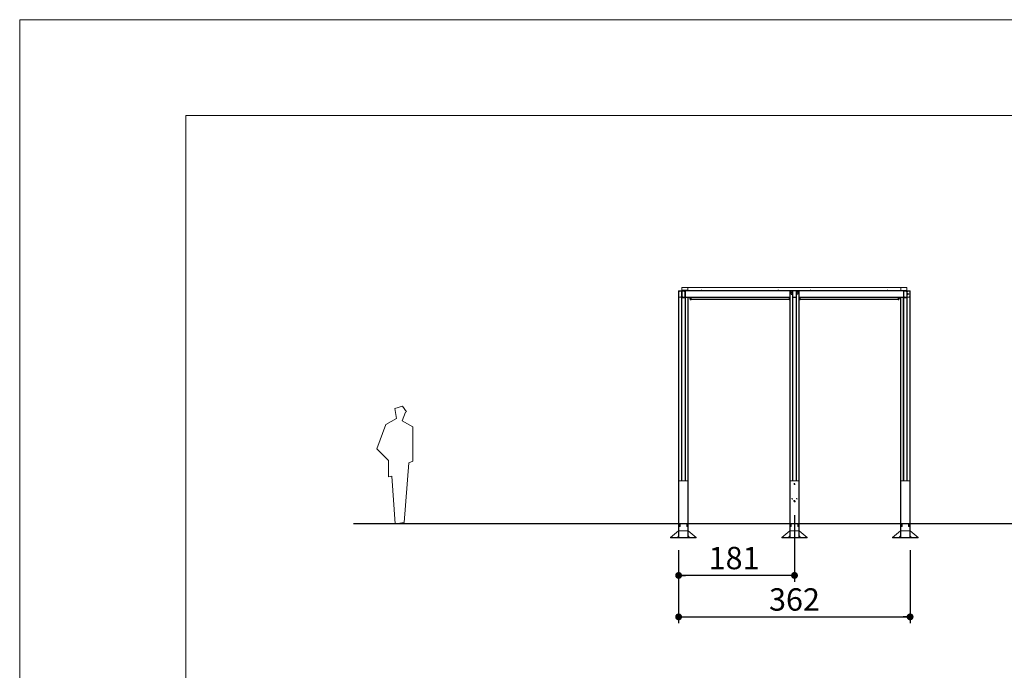
# Paper-space layout 'Hoja1' of a CAD drawing. Units: millimetres. Extents: x 0 to 2970, y 0 to 2100.
# Drawn here: x 0 to 1540, y 1082 to 2100 of the extents above; entities that cross this region are included whole.
import ezdxf

# ---------------------------------------------------------------- set-up
doc = ezdxf.new("R2010")
doc.units = ezdxf.units.MM
doc.header["$LTSCALE"] = 100
doc.layers.add('BASIC', color=179, linetype='Continuous')
doc.styles.add('SLDTEXTSTYLE2', font='GOTHIC.TTF', dxfattribs={"width": 0.913})
doc.dimstyles.new('SLDDIMSTYLE0', dxfattribs={"dimtxt": 35, "dimasz": 10.769231, "dimexe": 0, "dimexo": 0.0625, "dimgap": 8.75, "dimtad": 1, "dimdec": 0, "dimrnd": 1e-09, "dimzin": 12, "dimdsep": 46, "dimtxsty": 'SLDTEXTSTYLE2', "dimblk1": 'DOT', "dimblk2": 'DOT', "dimsah": 1, "dimcen": 0.09, "dimadec": 0, "dimazin": 3, "dimtfac": 1, "dimtdec": 0, "dimtofl": 0, "dimtmove": 0, "dimatfit": 3, "dimldrblk": 'DOT', "dimfxl": 1, "dimfrac": 2, "dimtolj": 1, "dimtzin": 12, "dimarcsym": 0})
doc.dimstyles.new('SLDDIMSTYLE1', dxfattribs={"dimtxt": 35, "dimasz": 10.769231, "dimexe": 0, "dimexo": 0.0625, "dimgap": 8.75, "dimtad": 1, "dimrnd": 1e-09, "dimzin": 12, "dimdsep": 46, "dimtxsty": 'SLDTEXTSTYLE2', "dimblk1": 'DOT', "dimblk2": 'DOT', "dimsah": 1, "dimcen": 0.09, "dimadec": 0, "dimazin": 3, "dimtfac": 1, "dimtofl": 0, "dimtmove": 0, "dimatfit": 3, "dimldrblk": 'DOT', "dimfxl": 1, "dimfrac": 2, "dimtolj": 1, "dimtzin": 12, "dimarcsym": 0})

# ---------------------------------------------------------------- blocks, each defined once
blk = doc.blocks.new('HOMBRE')
at = {"color": 7, "linetype": 'Continuous', "lineweight": 0}
for p, q in [((4070, 17886), (2901, 17552)), ((4655, 17052), (4070, 17886)), ((2901, 17552), (3151, 16050)), ((3987, 15716), (4488, 16968)), ((1564, 15132), (227, 11542)), ((3151, 16050), (1564, 15132)), ((5574, 14798), (3987, 15716)), ((5574, 9706), (5574, 14798)), ((227, 11542), (1982, 9789)), ((1982, 9789), (1982, 7369)), ((4321, 524), (4990, 9455)), ((4990, 9455), (5574, 9706)), ((1982, 7369), (2483, 7452)), ((2483, 7452), (2984, 357)), ((2984, 357), (4321, 524))]:
    blk.add_line(p, q, dxfattribs=at)
blk = doc.blocks.new('_DOT')
at = {"color": 0, "linetype": 'ByBlock', "lineweight": -2}
blk.add_line((-0.5, 0), (-1, 0), dxfattribs=at)
at = {"color": 0, "linetype": 'ByBlock', "const_width": 0.5}
blk.add_lwpolyline([(-0.25, 0, 1), (0.25, 0, 1)], format="xyb", close=True, dxfattribs=at)
blk = doc.blocks.new('_D_3')
at = {"layer": 'BASIC'}
for p, q in [((1030.4, 1270.4), (1030.4, 1156)), ((1392.4, 1270.4), (1392.4, 1156)), ((1030.4, 1166), (1392.4, 1166))]:
    blk.add_line(p, q, dxfattribs=at)
at = {"layer": 'BASIC', "xscale": 10.7692307692, "yscale": 10.7692307692}
for p, rotation in [((1030.4, 1166, 323.7), 180.0000000001), ((1392.4, 1166, 323.7), 1e-10)]:
    blk.add_blockref('_DOT', p, dxfattribs=dict(at, rotation=rotation))
at = {"layer": 'BASIC', "insert": (1171.8, 1210.7, 323.7), "char_height": 35, "attachment_point": 1, "style": 'SLDTEXTSTYLE2'}
blk.add_mtext('362', dxfattribs=at)
blk = doc.blocks.new('_D_4')
at = {"layer": 'BASIC'}
for p, q in [((1211.6, 1325.2), (1211.6, 1220.8)), ((1030.4, 1270.4), (1030.4, 1220.8)), ((1211.6, 1230.8), (1030.4, 1230.8))]:
    blk.add_line(p, q, dxfattribs=at)
at = {"layer": 'BASIC', "xscale": 10.7692307692, "yscale": 10.7692307692}
for p, rotation in [((1030.4, 1230.8, 323.7), 180.0000000001), ((1211.6, 1230.8, 323.7), 1e-10)]:
    blk.add_blockref('_DOT', p, dxfattribs=dict(at, rotation=rotation))
at = {"layer": 'BASIC', "insert": (1077.4, 1275.5, 323.7), "char_height": 35, "attachment_point": 1, "style": 'SLDTEXTSTYLE2'}
blk.add_mtext('181', dxfattribs=at)
blk = doc.blocks.new('SW_CENTERMARKSYMBOL_5')
at = {"layer": 'BASIC', "color": 0}
for p, q in [((-0.5, 0), (-1.75, 0)), ((0, 0), (-0.25, 0)), ((0, 0.5), (0, 1.75)), ((0, 0), (0, 0.25)), ((0, 0), (0, -0.25)), ((0, 0), (0.25, 0)), ((0.5, 0), (1.75, 0)), ((0, -0.5), (0, -1.75))]:
    blk.add_line(p, q, dxfattribs=at)
blk = doc.blocks.new('SW_CENTERMARKSYMBOL_6')
at = {"layer": 'BASIC', "color": 0}
for p, q in [((-0.25, 0), (-0.425, 0)), ((0, 0), (-0.25, 0)), ((0, 0.25), (0, 0.425)), ((0, 0), (0, 0.25)), ((0, 0), (0, -0.25)), ((0, 0), (0.25, 0)), ((0.25, 0), (0.425, 0)), ((0, -0.25), (0, -0.425))]:
    blk.add_line(p, q, dxfattribs=at)
blk = doc.blocks.new('SW_CENTERMARKSYMBOL_7')
at = {"layer": 'BASIC', "color": 0}
for p, q in [((-0.25, 0), (-0.425, 0)), ((0, 0), (-0.25, 0)), ((0, 0.25), (0, 0.425)), ((0, 0), (0, 0.25)), ((0, 0), (0, -0.25)), ((0, 0), (0.25, 0)), ((0.25, 0), (0.425, 0)), ((0, -0.25), (0, -0.425))]:
    blk.add_line(p, q, dxfattribs=at)
blk = doc.blocks.new('SW_CENTERMARKSYMBOL_8')
at = {"layer": 'BASIC', "color": 0}
for p, q in [((-0.5, 0), (-1.25, 0)), ((0, 0), (-0.25, 0)), ((0, 0.5), (0, 1.25)), ((0, 0), (0, 0.25)), ((0, 0), (0, -0.25)), ((0, 0), (0.25, 0)), ((0.5, 0), (1.25, 0)), ((0, -0.5), (0, -1.25))]:
    blk.add_line(p, q, dxfattribs=at)
blk = doc.blocks.new('SW_CENTERMARKSYMBOL_9')
at = {"layer": 'BASIC', "color": 0}
for p, q in [((-0.5, 0), (-0.85, 0)), ((0, 0), (-0.25, 0)), ((0, 0.5), (0, 0.85)), ((0, 0), (0, 0.25)), ((0, 0), (0, -0.25)), ((0, 0), (0.25, 0)), ((0.5, 0), (0.85, 0)), ((0, -0.5), (0, -0.85))]:
    blk.add_line(p, q, dxfattribs=at)
blk = doc.blocks.new('SW_CENTERMARKSYMBOL_10')
at = {"layer": 'BASIC', "color": 0}
for p, q in [((-0.5, 0), (-1.5, 0)), ((0, 0), (-0.25, 0)), ((0, 0.5), (0, 1.5)), ((0, 0), (0, 0.25)), ((0, 0), (0, -0.25)), ((0, 0), (0.25, 0)), ((0.5, 0), (1.5, 0)), ((0, -0.5), (0, -1.5))]:
    blk.add_line(p, q, dxfattribs=at)
blk = doc.blocks.new('SW_CENTERMARKSYMBOL_11')
at = {"layer": 'BASIC', "color": 0}
for p, q in [((-0.5, 0), (-0.85, 0)), ((0, 0), (-0.25, 0)), ((0, 0.5), (0, 0.85)), ((0, 0), (0, 0.25)), ((0, 0), (0, -0.25)), ((0, 0), (0.25, 0)), ((0.5, 0), (0.85, 0)), ((0, -0.5), (0, -0.85))]:
    blk.add_line(p, q, dxfattribs=at)
blk = doc.blocks.new('SW_CENTERMARKSYMBOL_12')
at = {"layer": 'BASIC', "color": 0}
for p, q in [((-0.5, 0), (-1.5, 0)), ((0, 0), (-0.25, 0)), ((0, 0.5), (0, 1.5)), ((0, 0), (0, 0.25)), ((0, 0), (0, -0.25)), ((0, 0), (0.25, 0)), ((0.5, 0), (1.5, 0)), ((0, -0.5), (0, -1.5))]:
    blk.add_line(p, q, dxfattribs=at)

psp = doc.layouts.new('Hoja1')

# ---------------------------------------------------------------- linework, layer by layer
at = {"color": 7, "linetype": 'Continuous', "lineweight": 0}
for q in [(2970, 2100), (0, 0)]:
    psp.add_line((0, 2100), q, dxfattribs=at)
at = {"color": 7, "linetype": 'Continuous', "lineweight": 15}
for p, q in [((260, 220), (260, 1950)), ((260, 1950), (2820, 1950)), ((1044.794, 1680.895), (1035.394, 1680.895)), ((1035.394, 1680.895), (1035.394, 1677.195)), ((1044.794, 1680.895), (1044.794, 1676.295)), ((1044.894, 1680.895), (1044.794, 1680.895)), ((1044.894, 1680.895), (1044.894, 1676.295)), ((1377.894, 1680.895), (1044.894, 1680.895)), ((1047.004, 1681.032), (1047.004, 1680.895)), ((1047.004, 1681.032), (1047.544, 1681.032)), ((1047.501, 1681.205), (1047.499, 1681.221)), ((1047.544, 1681.032), (1048.084, 1681.032)), ((1047.589, 1681.221), (1047.587, 1681.205)), ((1048.084, 1680.895), (1048.084, 1681.032)), ((1059.354, 1681.032), (1059.354, 1680.895)), ((1059.354, 1681.032), (1059.894, 1681.032)), ((1059.851, 1681.205), (1059.849, 1681.221)), ((1059.894, 1681.032), (1060.434, 1681.032)), ((1059.939, 1681.221), (1059.937, 1681.205)), ((1060.434, 1680.895), (1060.434, 1681.032)), ((1135.104, 1681.032), (1135.104, 1680.895)), ((1135.104, 1681.032), (1135.644, 1681.032)), ((1135.601, 1681.205), (1135.599, 1681.221)), ((1135.644, 1681.032), (1136.184, 1681.032)), ((1135.689, 1681.221), (1135.687, 1681.205)), ((1136.184, 1680.895), (1136.184, 1681.032)), ((1210.854, 1681.032), (1210.854, 1680.895)), ((1210.854, 1681.032), (1211.394, 1681.032)), ((1211.351, 1681.205), (1211.349, 1681.221)), ((1211.394, 1681.032), (1211.934, 1681.032)), ((1211.439, 1681.221), (1211.437, 1681.205)), ((1211.934, 1680.895), (1211.934, 1681.032)), ((1286.604, 1681.032), (1286.604, 1680.895)), ((1286.604, 1681.032), (1287.144, 1681.032)), ((1287.101, 1681.205), (1287.099, 1681.221)), ((1287.144, 1681.032), (1287.684, 1681.032)), ((1287.189, 1681.221), (1287.187, 1681.205)), ((1287.684, 1680.895), (1287.684, 1681.032)), ((1362.354, 1681.032), (1362.354, 1680.895)), ((1362.354, 1681.032), (1362.894, 1681.032)), ((1362.851, 1681.205), (1362.849, 1681.221)), ((1362.894, 1681.032), (1363.434, 1681.032)), ((1362.939, 1681.221), (1362.937, 1681.205)), ((1363.434, 1680.895), (1363.434, 1681.032)), ((1374.704, 1681.032), (1374.704, 1680.895)), ((1374.704, 1681.032), (1375.244, 1681.032)), ((1375.201, 1681.205), (1375.199, 1681.221)), ((1375.244, 1681.032), (1375.784, 1681.032)), ((1375.289, 1681.221), (1375.287, 1681.205)), ((1375.784, 1680.895), (1375.784, 1681.032)), ((1377.994, 1680.895), (1377.894, 1680.895)), ((1377.894, 1680.895), (1377.894, 1676.295)), ((1387.394, 1680.895), (1377.994, 1680.895)), ((1377.994, 1680.895), (1377.994, 1676.495)), ((1387.394, 1680.895), (1387.394, 1676.495)), ((1030.394, 1675.295), (1030.394, 1666.495)), ((1030.394, 1378.895), (1030.394, 1666.495)), ((1030.694, 1675.295), (1030.694, 1666.495)), ((1030.744, 1674.545), (1031.744, 1675.545)), ((1030.744, 1666.495), (1030.744, 1674.545)), ((1034.794, 1675.895), (1030.994, 1675.895)), ((1034.794, 1675.595), (1030.994, 1675.595)), ((1034.044, 1666.245), (1030.994, 1666.245)), ((1030.994, 1666.195), (1034.794, 1666.195)), ((1030.994, 1665.895), (1034.794, 1665.895)), ((1030.994, 1378.895), (1030.994, 1665.895)), ((1031.744, 1675.545), (1034.794, 1675.545)), ((1035.044, 1667.245), (1034.044, 1666.245)), ((1034.71, 1671.527), (1034.674, 1671.465)), ((1034.674, 1671.465), (1034.674, 1671.438)), ((1034.674, 1671.355), (1034.674, 1671.438)), ((1034.674, 1671.355), (1034.674, 1671.017)), ((1034.674, 1670.834), (1034.674, 1671.017)), ((1034.674, 1670.834), (1034.674, 1670.474)), ((1034.674, 1670.373), (1034.674, 1670.474)), ((1034.674, 1670.373), (1034.674, 1670.324)), ((1034.674, 1670.324), (1034.71, 1670.263)), ((1034.712, 1670.264), (1034.72, 1670.246)), ((1035.194, 1671.544), (1034.72, 1671.544)), ((1035.194, 1671.25), (1034.72, 1671.25)), ((1035.194, 1670.601), (1034.72, 1670.601)), ((1035.194, 1670.246), (1034.72, 1670.246)), ((1034.794, 1378.895), (1034.794, 1665.895)), ((1035.044, 1675.295), (1035.044, 1671.544)), ((1035.094, 1672.095), (1035.044, 1672.095)), ((1035.044, 1670.246), (1035.044, 1667.245)), ((1035.044, 1669.695), (1035.094, 1669.695)), ((1035.094, 1671.544), (1035.094, 1675.295)), ((1035.094, 1666.495), (1035.094, 1670.246)), ((1035.394, 1672.095), (1035.194, 1672.095)), ((1035.194, 1672.095), (1035.194, 1669.695)), ((1035.194, 1669.695), (1035.394, 1669.695)), ((1035.394, 1677.195), (1044.794, 1677.195)), ((1035.394, 1677.195), (1035.394, 1676.595)), ((1035.394, 1676.595), (1044.794, 1676.595)), ((1035.394, 1675.395), (1035.394, 1666.395)), ((1035.394, 1378.895), (1035.394, 1666.395)), ((1035.894, 1665.895), (1035.394, 1665.895)), ((1035.394, 1664.895), (1040.394, 1664.895)), ((1035.694, 1675.395), (1035.694, 1666.395)), ((1035.744, 1671.295), (1035.694, 1671.295)), ((1035.694, 1670.495), (1035.744, 1670.495)), ((1035.744, 1675.295), (1035.744, 1667.245)), ((1035.744, 1667.245), (1036.744, 1666.245)), ((1039.894, 1675.895), (1035.894, 1675.895)), ((1039.894, 1675.595), (1035.894, 1675.595)), ((1035.894, 1666.195), (1039.894, 1666.195)), ((1035.894, 1665.895), (1039.894, 1665.895)), ((1039.044, 1675.545), (1035.994, 1675.545)), ((1036.694, 1676.495), (1036.694, 1676.295)), ((1039.094, 1676.495), (1036.694, 1676.495)), ((1039.094, 1676.295), (1036.694, 1676.295)), ((1036.694, 1675.595), (1036.694, 1675.545)), ((1036.744, 1666.245), (1039.794, 1666.245)), ((1037.244, 1676.595), (1037.244, 1676.495)), ((1037.494, 1676.295), (1037.494, 1675.895)), ((1037.494, 1675.595), (1037.494, 1675.545)), ((1037.894, 1676.595), (1037.894, 1676.495)), ((1038.294, 1675.895), (1038.294, 1676.295)), ((1038.294, 1675.545), (1038.294, 1675.595)), ((1038.544, 1676.595), (1038.544, 1676.495)), ((1040.044, 1674.545), (1039.044, 1675.545)), ((1039.094, 1676.295), (1039.094, 1676.495)), ((1039.094, 1675.495), (1039.094, 1675.595)), ((1040.394, 1665.895), (1039.894, 1665.895)), ((1040.044, 1666.495), (1040.044, 1674.545)), ((1040.094, 1671.295), (1040.044, 1671.295)), ((1040.044, 1670.495), (1040.094, 1670.495)), ((1040.094, 1666.395), (1040.094, 1675.395)), ((1040.394, 1666.395), (1040.394, 1675.395)), ((1040.794, 1671.295), (1040.394, 1671.295)), ((1040.394, 1670.495), (1040.794, 1670.495)), ((1040.394, 1378.895), (1040.394, 1666.395)), ((1040.694, 1675.295), (1040.694, 1671.295)), ((1040.694, 1670.495), (1040.694, 1666.495)), ((1040.744, 1674.545), (1040.794, 1674.595)), ((1040.744, 1671.295), (1040.744, 1674.545)), ((1040.744, 1666.495), (1040.744, 1670.495)), ((1040.794, 1676.295), (1041.094, 1676.295)), ((1040.794, 1675.895), (1040.794, 1676.295)), ((1041.094, 1675.895), (1040.794, 1675.895)), ((1040.794, 1665.795), (1040.794, 1675.895)), ((1041.094, 1665.795), (1040.794, 1665.795)), ((1041.094, 1676.295), (1041.094, 1675.895)), ((1382.094, 1676.295), (1041.094, 1676.295)), ((1041.094, 1675.895), (1041.094, 1665.795)), ((1041.094, 1675.895), (1041.094, 1665.895)), ((1041.094, 1665.795), (1041.094, 1665.495)), ((1204.094, 1665.495), (1041.094, 1665.495)), ((1045.394, 1378.895), (1045.394, 1665.495)), ((1047.764, 1664.52), (1048.72, 1661.895)), ((1047.811, 1665.193), (1048.72, 1662.843)), ((1048.72, 1662.843), (1048.72, 1665.495)), ((1049.82, 1662.843), (1049.82, 1665.495)), ((1065.444, 1676.455), (1065.444, 1676.295)), ((1065.444, 1676.455), (1067.244, 1676.455)), ((1065.794, 1677.165), (1065.794, 1676.615)), ((1065.794, 1676.615), (1066.894, 1676.615)), ((1065.844, 1677.215), (1066.844, 1677.215)), ((1066.044, 1676.565), (1066.044, 1676.455)), ((1066.644, 1676.455), (1066.644, 1676.565)), ((1066.894, 1676.615), (1066.894, 1677.165)), ((1067.244, 1676.295), (1067.244, 1676.455)), ((1185.444, 1676.455), (1185.444, 1676.295)), ((1185.444, 1676.455), (1187.244, 1676.455)), ((1185.794, 1677.165), (1185.794, 1676.615)), ((1185.794, 1676.615), (1186.894, 1676.615)), ((1185.844, 1677.215), (1186.844, 1677.215)), ((1186.044, 1676.565), (1186.044, 1676.455)), ((1186.644, 1676.455), (1186.644, 1676.565)), ((1186.894, 1676.615), (1186.894, 1677.165)), ((1187.244, 1676.295), (1187.244, 1676.455)), ((1203.02, 1665.495), (1203.02, 1663.031)), ((1203.02, 1665.495), (1203.02, 1662.843)), ((1203.02, 1663.031), (1203.02, 1662.095)), ((1204.094, 1378.895), (1204.094, 1675.295)), ((1204.694, 1378.895), (1204.694, 1675.895)), ((1208.494, 1675.895), (1204.694, 1675.895)), ((1208.494, 1378.895), (1208.494, 1675.895)), ((1209.094, 1378.895), (1209.094, 1675.295)), ((1214.094, 1665.495), (1209.094, 1665.495)), ((1214.094, 1378.895), (1214.094, 1675.295)), ((1214.694, 1378.895), (1214.694, 1675.895)), ((1218.494, 1675.895), (1214.694, 1675.895)), ((1218.494, 1378.895), (1218.494, 1675.895)), ((1219.094, 1378.895), (1219.094, 1675.295)), ((1382.094, 1665.495), (1219.094, 1665.495)), ((1219.22, 1662.843), (1219.22, 1665.495)), ((1220.32, 1662.843), (1220.32, 1665.495)), ((1235.944, 1676.455), (1235.944, 1676.295)), ((1235.944, 1676.455), (1237.744, 1676.455)), ((1236.294, 1677.165), (1236.294, 1676.615)), ((1236.294, 1676.615), (1237.394, 1676.615)), ((1236.344, 1677.215), (1237.344, 1677.215)), ((1236.544, 1676.565), (1236.544, 1676.455)), ((1237.144, 1676.455), (1237.144, 1676.565)), ((1237.394, 1676.615), (1237.394, 1677.165)), ((1237.744, 1676.295), (1237.744, 1676.455)), ((1355.944, 1676.455), (1355.944, 1676.295)), ((1355.944, 1676.455), (1357.744, 1676.455)), ((1356.294, 1677.165), (1356.294, 1676.615)), ((1356.294, 1676.615), (1357.394, 1676.615)), ((1356.344, 1677.215), (1357.344, 1677.215)), ((1356.544, 1676.565), (1356.544, 1676.455)), ((1357.144, 1676.455), (1357.144, 1676.565)), ((1357.394, 1676.615), (1357.394, 1677.165)), ((1357.744, 1676.295), (1357.744, 1676.455)), ((1373.52, 1665.495), (1373.52, 1663.031)), ((1373.52, 1665.495), (1373.52, 1662.843)), ((1373.52, 1663.031), (1373.52, 1662.095)), ((1374.62, 1665.495), (1374.62, 1662.843)), ((1375.528, 1665.193), (1374.62, 1662.843)), ((1374.62, 1661.895), (1375.575, 1664.52)), ((1377.394, 1378.895), (1377.394, 1665.495)), ((1377.994, 1676.495), (1377.994, 1676.295)), ((1377.994, 1676.495), (1387.394, 1676.495)), ((1382.094, 1675.895), (1382.094, 1676.295)), ((1382.094, 1676.295), (1382.394, 1676.295)), ((1382.394, 1675.895), (1382.094, 1675.895)), ((1382.094, 1675.895), (1382.094, 1665.795)), ((1382.094, 1675.895), (1382.094, 1665.895)), ((1382.094, 1665.795), (1382.394, 1665.795)), ((1382.094, 1665.795), (1382.094, 1665.495)), ((1382.394, 1676.295), (1382.394, 1675.895)), ((1382.394, 1675.895), (1382.894, 1675.895)), ((1382.394, 1675.395), (1382.394, 1675.895)), ((1382.394, 1675.395), (1382.394, 1666.395)), ((1382.394, 1665.795), (1382.394, 1666.395)), ((1382.894, 1665.895), (1382.394, 1665.895)), ((1382.394, 1378.895), (1382.394, 1665.795)), ((1382.394, 1664.895), (1387.394, 1664.895)), ((1382.694, 1675.395), (1382.694, 1666.395)), ((1382.744, 1671.295), (1382.694, 1671.295)), ((1382.694, 1670.495), (1382.744, 1670.495)), ((1382.744, 1675.295), (1382.744, 1667.245)), ((1382.744, 1667.245), (1383.744, 1666.245)), ((1386.894, 1675.895), (1382.894, 1675.895)), ((1386.894, 1675.595), (1382.894, 1675.595)), ((1382.894, 1666.195), (1386.894, 1666.195)), ((1382.894, 1665.895), (1386.894, 1665.895)), ((1386.044, 1675.545), (1382.994, 1675.545)), ((1383.694, 1675.595), (1383.694, 1675.545)), ((1383.744, 1666.245), (1386.794, 1666.245)), ((1387.044, 1674.545), (1386.044, 1675.545)), ((1386.094, 1675.495), (1386.094, 1675.595)), ((1386.894, 1675.895), (1387.394, 1675.895)), ((1387.394, 1665.895), (1386.894, 1665.895)), ((1387.044, 1666.495), (1387.044, 1674.545)), ((1387.094, 1671.295), (1387.044, 1671.295)), ((1387.044, 1670.495), (1387.094, 1670.495)), ((1387.094, 1666.395), (1387.094, 1675.395)), ((1387.394, 1675.895), (1387.394, 1676.495)), ((1387.394, 1666.395), (1387.394, 1675.395)), ((1387.988, 1671.295), (1387.394, 1671.295)), ((1387.394, 1670.495), (1387.988, 1670.495)), ((1387.394, 1378.895), (1387.394, 1666.395)), ((1387.694, 1675.295), (1387.694, 1671.295)), ((1387.694, 1670.495), (1387.694, 1666.495)), ((1387.744, 1672.095), (1387.698, 1672.095)), ((1387.698, 1672.095), (1387.698, 1671.295)), ((1387.698, 1670.495), (1387.698, 1669.695)), ((1387.698, 1669.695), (1387.744, 1669.695)), ((1387.744, 1674.545), (1388.744, 1675.545)), ((1387.744, 1671.295), (1387.744, 1674.545)), ((1387.744, 1666.495), (1387.744, 1670.495)), ((1388.188, 1672.095), (1387.988, 1672.095)), ((1387.988, 1672.095), (1387.988, 1669.695)), ((1387.988, 1669.695), (1388.188, 1669.695)), ((1391.794, 1675.895), (1387.994, 1675.895)), ((1391.794, 1675.595), (1387.994, 1675.595)), ((1391.044, 1666.245), (1387.994, 1666.245)), ((1387.994, 1666.195), (1391.794, 1666.195)), ((1387.994, 1378.895), (1387.994, 1665.895)), ((1387.994, 1665.895), (1391.794, 1665.895)), ((1388.188, 1672.095), (1388.188, 1669.695)), ((1388.384, 1671.295), (1388.188, 1671.295)), ((1388.188, 1670.495), (1388.384, 1670.495)), ((1388.459, 1671.637), (1388.384, 1671.528)), ((1388.422, 1671.598), (1388.384, 1671.549)), ((1388.384, 1671.528), (1388.384, 1671.549)), ((1388.384, 1671.528), (1388.384, 1671.472)), ((1388.384, 1671.068), (1388.384, 1671.472)), ((1388.384, 1671.068), (1388.384, 1670.915)), ((1388.384, 1670.435), (1388.384, 1670.915)), ((1388.459, 1670.621), (1388.384, 1670.435)), ((1388.384, 1670.435), (1388.384, 1670.338)), ((1388.384, 1670.24), (1388.384, 1670.338)), ((1388.384, 1670.24), (1388.422, 1670.191)), ((1388.459, 1670.152), (1388.429, 1670.196)), ((1388.459, 1671.637), (1388.959, 1671.637)), ((1388.459, 1671.363), (1388.959, 1671.363)), ((1388.459, 1670.621), (1388.959, 1670.621)), ((1388.459, 1670.152), (1388.959, 1670.152)), ((1388.744, 1675.545), (1391.794, 1675.545)), ((1388.959, 1671.363), (1389.034, 1671.472)), ((1388.959, 1670.152), (1389.034, 1670.338)), ((1389.034, 1671.549), (1389, 1671.593)), ((1389, 1670.196), (1389.034, 1670.24)), ((1389.034, 1671.528), (1389.034, 1671.549)), ((1389.034, 1671.528), (1389.034, 1671.472)), ((1389.034, 1671.068), (1389.034, 1671.472)), ((1390.154, 1671.295), (1389.034, 1671.295)), ((1389.034, 1671.068), (1389.034, 1670.915)), ((1389.034, 1670.435), (1389.034, 1670.915)), ((1389.034, 1670.495), (1390.154, 1670.495)), ((1389.034, 1670.435), (1389.034, 1670.338)), ((1389.034, 1670.24), (1389.034, 1670.338)), ((1390.204, 1671.245), (1390.154, 1671.295)), ((1390.154, 1670.56), (1390.154, 1671.295)), ((1390.154, 1670.495), (1390.154, 1670.56)), ((1390.154, 1670.495), (1390.204, 1670.545)), ((1390.204, 1671.245), (1390.204, 1670.602)), ((1390.204, 1670.602), (1390.204, 1670.545)), ((1392.044, 1667.245), (1391.044, 1666.245)), ((1391.794, 1378.895), (1391.794, 1665.895)), ((1392.044, 1675.295), (1392.044, 1667.245)), ((1392.094, 1666.495), (1392.094, 1675.295)), ((1392.394, 1666.495), (1392.394, 1675.295)), ((1392.394, 1378.895), (1392.394, 1666.495)), ((1049.82, 1662.843), (1048.72, 1662.843)), ((1048.72, 1661.895), (1048.72, 1662.843)), ((1048.72, 1661.895), (1049.82, 1661.895)), ((1049.82, 1661.895), (1049.82, 1662.843)), ((1049.82, 1662.195), (1203.02, 1662.195)), ((1203.02, 1662.843), (1203.02, 1661.895)), ((1203.02, 1661.895), (1204.094, 1661.895)), ((1219.094, 1662.24), (1219.22, 1661.895)), ((1220.32, 1662.843), (1219.22, 1662.843)), ((1219.22, 1661.895), (1219.22, 1662.843)), ((1219.22, 1661.895), (1220.32, 1661.895)), ((1220.32, 1661.895), (1220.32, 1662.843)), ((1220.32, 1662.195), (1373.52, 1662.195)), ((1373.52, 1662.843), (1373.52, 1661.895)), ((1373.52, 1662.843), (1374.62, 1662.843)), ((1373.52, 1661.895), (1374.62, 1661.895)), ((1374.62, 1662.843), (1374.62, 1661.895)), ((1030.994, 1378.895), (1030.394, 1378.895)), ((1030.394, 1378.895), (1030.394, 1312.195)), ((1034.794, 1378.895), (1030.994, 1378.895)), ((1030.994, 1378.895), (1044.794, 1378.895)), ((1044.794, 1378.895), (1040.994, 1378.895)), ((1045.394, 1378.895), (1044.794, 1378.895)), ((1045.394, 1378.895), (1045.394, 1312.195)), ((1204.094, 1378.895), (1204.094, 1311.995)), ((1204.094, 1378.895), (1204.694, 1378.895)), ((1204.694, 1378.895), (1218.494, 1378.895)), ((1208.494, 1378.895), (1204.694, 1378.895)), ((1218.494, 1378.895), (1214.694, 1378.895)), ((1218.494, 1378.895), (1219.094, 1378.895)), ((1219.094, 1378.895), (1219.094, 1311.995)), ((1377.994, 1378.895), (1377.394, 1378.895)), ((1377.394, 1378.895), (1377.394, 1312.195)), ((1381.794, 1378.895), (1377.994, 1378.895)), ((1377.994, 1378.895), (1391.794, 1378.895)), ((1391.794, 1378.895), (1387.994, 1378.895)), ((1392.394, 1378.895), (1391.794, 1378.895)), ((1392.394, 1378.895), (1392.394, 1312.195)), ((1028.194, 1311.795), (1028.194, 1312.195)), ((1028.194, 1312.195), (1028.794, 1312.195)), ((1028.794, 1311.795), (1028.194, 1311.795)), ((1028.794, 1312.195), (1028.794, 1311.795)), ((1028.794, 1312.195), (1046.994, 1312.195)), ((1028.794, 1311.795), (1046.994, 1311.795)), ((1030.394, 1311.795), (1030.394, 1300.395)), ((1031.994, 1311.795), (1031.994, 1307.295)), ((1032.794, 1307.295), (1032.794, 1311.795)), ((1042.994, 1311.795), (1042.994, 1307.295)), ((1043.794, 1307.295), (1043.794, 1311.795)), ((1045.394, 1311.795), (1045.394, 1300.395)), ((1046.994, 1311.795), (1046.994, 1312.195)), ((1046.994, 1312.195), (1047.594, 1312.195)), ((1047.594, 1311.795), (1046.994, 1311.795)), ((1047.594, 1312.195), (1047.594, 1311.795)), ((1201.894, 1311.595), (1201.894, 1311.995)), ((1201.894, 1311.995), (1202.494, 1311.995)), ((1202.494, 1311.595), (1201.894, 1311.595)), ((1202.494, 1311.995), (1202.494, 1311.595)), ((1202.494, 1311.995), (1220.694, 1311.995)), ((1202.494, 1311.595), (1220.694, 1311.595)), ((1204.094, 1311.595), (1204.094, 1300.395)), ((1205.694, 1311.595), (1205.694, 1307.095)), ((1206.494, 1307.095), (1206.494, 1311.595)), ((1216.694, 1311.595), (1216.694, 1307.095)), ((1217.494, 1307.095), (1217.494, 1311.595)), ((1219.094, 1311.595), (1219.094, 1300.395)), ((1220.694, 1311.595), (1220.694, 1311.995)), ((1220.694, 1311.995), (1221.294, 1311.995)), ((1221.294, 1311.595), (1220.694, 1311.595)), ((1221.294, 1311.995), (1221.294, 1311.595)), ((1375.194, 1311.795), (1375.194, 1312.195)), ((1375.194, 1312.195), (1375.794, 1312.195)), ((1375.794, 1311.795), (1375.194, 1311.795)), ((1375.794, 1312.195), (1375.794, 1311.795)), ((1375.794, 1312.195), (1393.994, 1312.195)), ((1375.794, 1311.795), (1393.994, 1311.795)), ((1377.394, 1311.795), (1377.394, 1300.395)), ((1378.994, 1311.795), (1378.994, 1307.295)), ((1379.794, 1307.295), (1379.794, 1311.795)), ((1389.994, 1311.795), (1389.994, 1307.295)), ((1390.794, 1307.295), (1390.794, 1311.795)), ((1392.394, 1311.795), (1392.394, 1300.395)), ((1393.994, 1311.795), (1393.994, 1312.195)), ((1393.994, 1312.195), (1394.594, 1312.195)), ((1394.594, 1311.795), (1393.994, 1311.795)), ((1394.594, 1312.195), (1394.594, 1311.795)), ((1030.394, 1300.395), (1017.894, 1290.395)), ((1045.394, 1300.395), (1030.394, 1300.395)), ((1030.994, 1300.395), (1030.394, 1300.395)), ((1030.394, 1300.395), (1030.394, 1290.395)), ((1030.994, 1300.395), (1030.994, 1290.395)), ((1032.794, 1307.295), (1031.994, 1307.295)), ((1043.794, 1307.295), (1042.994, 1307.295)), ((1045.394, 1300.395), (1044.794, 1300.395)), ((1044.794, 1300.395), (1044.794, 1290.395)), ((1057.894, 1290.395), (1045.394, 1300.395)), ((1045.394, 1300.395), (1045.394, 1290.395)), ((1204.094, 1300.395), (1191.594, 1290.395)), ((1204.694, 1300.395), (1204.094, 1300.395)), ((1204.094, 1300.395), (1204.094, 1290.395)), ((1219.094, 1300.395), (1204.094, 1300.395)), ((1204.694, 1300.395), (1204.694, 1290.395)), ((1206.494, 1307.095), (1205.694, 1307.095)), ((1217.494, 1307.095), (1216.694, 1307.095)), ((1219.094, 1300.395), (1218.494, 1300.395)), ((1218.494, 1300.395), (1218.494, 1290.395)), ((1219.094, 1300.395), (1219.094, 1290.395)), ((1231.594, 1290.395), (1219.094, 1300.395)), ((1377.394, 1300.395), (1364.894, 1290.395)), ((1392.394, 1300.395), (1377.394, 1300.395)), ((1377.994, 1300.395), (1377.394, 1300.395)), ((1377.394, 1300.395), (1377.394, 1290.395)), ((1377.994, 1300.395), (1377.994, 1290.395)), ((1379.794, 1307.295), (1378.994, 1307.295)), ((1390.794, 1307.295), (1389.994, 1307.295)), ((1392.394, 1300.395), (1391.794, 1300.395)), ((1391.794, 1300.395), (1391.794, 1290.395)), ((1404.894, 1290.395), (1392.394, 1300.395)), ((1392.394, 1300.395), (1392.394, 1290.395)), ((1017.894, 1290.395), (1017.894, 1289.595)), ((1017.894, 1290.395), (1057.894, 1290.395)), ((1017.894, 1289.595), (1057.894, 1289.595)), ((1028.394, 1290.395), (1030.053, 1292.053)), ((1030.994, 1290.395), (1030.394, 1290.395)), ((1045.394, 1290.395), (1044.794, 1290.395)), ((1045.736, 1292.053), (1047.394, 1290.395)), ((1057.894, 1290.395), (1057.894, 1289.595)), ((1191.594, 1290.395), (1191.594, 1289.595)), ((1191.594, 1290.395), (1231.594, 1290.395)), ((1191.594, 1289.595), (1231.594, 1289.595)), ((1202.094, 1290.395), (1203.753, 1292.053)), ((1204.694, 1290.395), (1204.094, 1290.395)), ((1219.094, 1290.395), (1218.494, 1290.395)), ((1219.436, 1292.053), (1221.094, 1290.395)), ((1231.594, 1290.395), (1231.594, 1289.595)), ((1364.894, 1290.395), (1364.894, 1289.595)), ((1364.894, 1290.395), (1404.894, 1290.395)), ((1364.894, 1289.595), (1404.894, 1289.595)), ((1375.394, 1290.395), (1377.053, 1292.053)), ((1377.994, 1290.395), (1377.394, 1290.395)), ((1392.394, 1290.395), (1391.794, 1290.395)), ((1392.736, 1292.053), (1394.394, 1290.395)), ((1404.894, 1290.395), (1404.894, 1289.595))]:
    psp.add_line(p, q, dxfattribs=at)
at = {"color": 8, "linetype": 'Continuous', "lineweight": 15}
for p, q in [((1030.994, 1674.795), (1030.994, 1675.595)), ((1030.994, 1666.195), (1030.994, 1666.245)), ((1034.794, 1675.545), (1034.794, 1675.595)), ((1034.794, 1666.195), (1034.794, 1666.995)), ((1040.994, 1378.895), (1040.994, 1665.512)), ((1204.694, 1675.895), (1041.094, 1675.895)), ((1204.094, 1665.895), (1041.094, 1665.895)), ((1044.794, 1378.895), (1044.794, 1665.495)), ((1203.02, 1663.125), (1049.82, 1663.125)), ((1066.894, 1677.165), (1065.794, 1677.165)), ((1066.644, 1676.565), (1066.044, 1676.565)), ((1186.894, 1677.165), (1185.794, 1677.165)), ((1186.644, 1676.565), (1186.044, 1676.565)), ((1214.694, 1675.895), (1208.494, 1675.895)), ((1214.094, 1665.895), (1209.094, 1665.895)), ((1382.094, 1675.895), (1218.494, 1675.895)), ((1382.094, 1665.895), (1219.094, 1665.895)), ((1219.094, 1663.168), (1219.22, 1662.843)), ((1373.52, 1663.125), (1220.32, 1663.125)), ((1237.394, 1677.165), (1236.294, 1677.165)), ((1237.144, 1676.565), (1236.544, 1676.565)), ((1357.394, 1677.165), (1356.294, 1677.165)), ((1357.144, 1676.565), (1356.544, 1676.565)), ((1377.994, 1378.895), (1377.994, 1665.495)), ((1381.794, 1378.895), (1381.794, 1665.495)), ((1387.994, 1674.795), (1387.994, 1675.595)), ((1387.994, 1666.195), (1387.994, 1666.245)), ((1391.794, 1675.545), (1391.794, 1675.595)), ((1391.794, 1666.195), (1391.794, 1666.995)), ((1203.02, 1662.843), (1204.094, 1662.843)), ((1030.994, 1378.895), (1030.994, 1312.195)), ((1044.794, 1378.895), (1044.794, 1312.195)), ((1204.694, 1378.895), (1204.694, 1311.995)), ((1218.494, 1378.895), (1218.494, 1311.995)), ((1377.994, 1378.895), (1377.994, 1312.195)), ((1391.794, 1378.895), (1391.794, 1312.195)), ((1030.994, 1311.795), (1030.994, 1300.395)), ((1044.794, 1311.795), (1044.794, 1300.395)), ((1204.694, 1311.595), (1204.694, 1300.395)), ((1218.494, 1311.595), (1218.494, 1300.395)), ((1377.994, 1311.795), (1377.994, 1300.395)), ((1391.794, 1311.795), (1391.794, 1300.395))]:
    psp.add_line(p, q, dxfattribs=at)
at = {"color": 7, "linetype": 'Continuous', "lineweight": 15, "flags": 128}
for points in [[(1047.764, 1664.52), (1047.766, 1664.539), (1047.77, 1664.595), (1047.776, 1664.689), (1047.785, 1664.82), (1047.797, 1664.989), (1047.811, 1665.193)], [(1047.811, 1665.193), (1047.813, 1665.216), (1047.815, 1665.25), (1047.818, 1665.293), (1047.822, 1665.344), (1047.826, 1665.401), (1047.83, 1665.461), (1047.833, 1665.495)], [(1375.507, 1665.495), (1375.51, 1665.461), (1375.514, 1665.401), (1375.518, 1665.344), (1375.521, 1665.293), (1375.524, 1665.25), (1375.527, 1665.216), (1375.528, 1665.193)], [(1375.528, 1665.193), (1375.527, 1665.216), (1375.524, 1665.25), (1375.521, 1665.293), (1375.518, 1665.344), (1375.514, 1665.401), (1375.51, 1665.461), (1375.507, 1665.495)], [(1375.528, 1665.193), (1375.543, 1664.989), (1375.554, 1664.82), (1375.564, 1664.689), (1375.57, 1664.595), (1375.574, 1664.539), (1375.575, 1664.52), (1375.574, 1664.539), (1375.57, 1664.595), (1375.564, 1664.689), (1375.554, 1664.82), (1375.543, 1664.989), (1375.528, 1665.193)]]:
    psp.add_lwpolyline(points, dxfattribs=at)
at = {"color": 7, "linetype": 'Continuous', "lineweight": 15}
for centre, radius, start, end in [((1047.544, 1680.415), 0.82, 103.374423, 131.18836), ((1047.213, 1681.198), 0.142, 4.12031, 5.647018), ((1047.544, 1680.391), 0.815, 83.924142, 96.075858), ((1047.543, 1681.227), 0.192, 354.551004, 355.681668), ((1047.544, 1680.415), 0.82, 48.81164, 76.625577), ((1059.894, 1680.415), 0.82, 103.374423, 131.18836), ((1059.563, 1681.198), 0.142, 4.12031, 5.647018), ((1059.894, 1680.391), 0.815, 83.924142, 96.075858), ((1059.893, 1681.227), 0.192, 354.551004, 355.681667), ((1059.894, 1680.415), 0.82, 48.81164, 76.625577), ((1135.644, 1680.415), 0.82, 103.374423, 131.18836), ((1134.806, 1681.154), 0.651, 4.807182, 5.140123), ((1135.644, 1680.391), 0.815, 83.924631, 96.075369), ((1136.482, 1681.154), 0.651, 174.859877, 175.192817), ((1135.644, 1680.415), 0.82, 48.81164, 76.625577), ((1211.394, 1680.415), 0.82, 103.374423, 131.18836), ((1212.503, 1681.323), 1.304, 184.880716, 185.046907), ((1211.394, 1680.391), 0.815, 83.924504, 96.075496), ((1210.209, 1681.33), 1.38, 354.957695, 355.114682), ((1211.394, 1680.415), 0.82, 48.81164, 76.625577), ((1287.144, 1680.415), 0.82, 103.374423, 131.18836), ((1286.211, 1681.146), 0.746, 4.828449, 5.118857), ((1287.144, 1680.391), 0.815, 83.924631, 96.075369), ((1286.905, 1681.248), 0.43, 354.774685, 355.278009), ((1287.144, 1680.415), 0.82, 48.81164, 76.625577), ((1362.894, 1680.415), 0.82, 103.374423, 131.18836), ((1362.111, 1681.158), 0.596, 4.881805, 5.245429), ((1362.894, 1680.391), 0.815, 83.925119, 96.074881), ((1363.677, 1681.158), 0.596, 174.754571, 175.118195), ((1362.894, 1680.415), 0.82, 48.81164, 76.625577), ((1375.244, 1680.415), 0.82, 103.374423, 131.18836), ((1374.461, 1681.158), 0.596, 4.881805, 5.245429), ((1375.244, 1680.391), 0.815, 83.925119, 96.074881), ((1376.027, 1681.158), 0.596, 174.754571, 175.118195), ((1375.244, 1680.415), 0.82, 48.81164, 76.625577), ((1030.994, 1675.295), 0.6, 90, 180), ((1030.994, 1666.495), 0.6, 180, 270), ((1030.994, 1675.295), 0.3, 90, 180), ((1030.994, 1666.495), 0.3, 180, 270), ((1030.994, 1666.495), 0.25, 180, 270), ((1034.794, 1675.295), 0.6, 0, 90), ((1034.794, 1675.295), 0.3, 0, 90), ((1034.794, 1675.295), 0.25, 0, 90), ((1034.794, 1666.495), 0.3, 270, 0), ((1034.794, 1666.495), 0.6, 270, 0), ((1035.894, 1675.395), 0.5, 90, 180), ((1035.894, 1666.395), 0.5, 180, 270), ((1035.894, 1675.395), 0.2, 90, 180), ((1035.894, 1666.395), 0.2, 180, 270), ((1035.994, 1675.295), 0.25, 90, 180), ((1039.794, 1666.495), 0.25, 270, 0), ((1039.894, 1675.395), 0.5, 0, 90), ((1039.894, 1675.395), 0.2, 0, 90), ((1039.894, 1666.395), 0.2, 270, 0), ((1039.894, 1666.395), 0.5, 270, 0), ((1040.994, 1675.295), 0.6, 109.471221, 180), ((1040.994, 1666.495), 0.6, 180, 250.528779), ((1040.994, 1675.295), 0.3, 131.810315, 180), ((1040.994, 1666.495), 0.3, 180, 228.189685), ((1040.994, 1666.495), 0.25, 180, 216.869898), ((1041.094, 1665.795), 0.3, 180, 270), ((1065.844, 1677.165), 0.05, 90, 180), ((1065.994, 1676.565), 0.05, 0, 90), ((1066.694, 1676.565), 0.05, 90, 180), ((1066.844, 1677.165), 0.05, 0, 90), ((1185.844, 1677.165), 0.05, 90, 180), ((1185.994, 1676.565), 0.05, 0, 90), ((1186.694, 1676.565), 0.05, 90, 180), ((1186.844, 1677.165), 0.05, 0, 90), ((1204.694, 1675.295), 0.6, 90, 180), ((1208.494, 1675.295), 0.6, 0, 90), ((1214.694, 1675.295), 0.6, 90, 180), ((1218.494, 1675.295), 0.6, 0, 90), ((1236.344, 1677.165), 0.05, 90, 180), ((1236.494, 1676.565), 0.05, 0, 90), ((1237.194, 1676.565), 0.05, 90, 180), ((1237.344, 1677.165), 0.05, 0, 90), ((1356.344, 1677.165), 0.05, 90, 180), ((1356.494, 1676.565), 0.05, 0, 90), ((1357.194, 1676.565), 0.05, 90, 180), ((1357.344, 1677.165), 0.05, 0, 90), ((1382.094, 1665.795), 0.3, 270, 0), ((1382.894, 1675.395), 0.5, 90, 180), ((1382.894, 1666.395), 0.5, 180, 270), ((1382.894, 1675.395), 0.2, 90, 180), ((1382.894, 1666.395), 0.2, 180, 270), ((1382.994, 1675.295), 0.25, 90, 180), ((1386.794, 1666.495), 0.25, 270, 0), ((1386.894, 1675.395), 0.5, 0, 90), ((1386.894, 1675.395), 0.2, 0, 90), ((1386.894, 1666.395), 0.2, 270, 0), ((1386.894, 1666.395), 0.5, 270, 0), ((1387.994, 1675.295), 0.6, 90, 180), ((1387.994, 1666.495), 0.6, 180, 270), ((1387.994, 1675.295), 0.3, 90, 180), ((1387.994, 1666.495), 0.3, 180, 270), ((1387.994, 1666.495), 0.25, 180, 270), ((1391.794, 1675.295), 0.6, 0, 90), ((1391.794, 1675.295), 0.3, 0, 90), ((1391.794, 1675.295), 0.25, 0, 90), ((1391.794, 1666.495), 0.3, 270, 0), ((1391.794, 1666.495), 0.6, 270, 0), ((1030.194, 1291.912), 0.2, 0, 135), ((1045.594, 1291.912), 0.2, 45, 180), ((1203.894, 1291.912), 0.2, 0, 135), ((1219.294, 1291.912), 0.2, 45, 180), ((1377.194, 1291.912), 0.2, 0, 135), ((1392.594, 1291.912), 0.2, 45, 180)]:
    psp.add_arc(centre, radius, start, end, dxfattribs=at)
for points, knots in [([(1047.355, 1681.209), (1047.359, 1681.21), (1047.37, 1681.214), (1047.394, 1681.219), (1047.424, 1681.224), (1047.453, 1681.227), (1047.476, 1681.228), (1047.493, 1681.227), (1047.5, 1681.223), (1047.499, 1681.218), (1047.488, 1681.211), (1047.473, 1681.206), (1047.461, 1681.203), (1047.458, 1681.202)], [0, 0, 0, 0, 0.05666672, 0.16105122, 0.26417426, 0.36463545, 0.46244049, 0.55882461, 0.6553881, 0.75367504, 0.85454504, 0.9578732, 1, 1, 1, 1]), ([(1047.63, 1681.202), (1047.626, 1681.203), (1047.613, 1681.207), (1047.597, 1681.213), (1047.588, 1681.219), (1047.589, 1681.224), (1047.6, 1681.227), (1047.619, 1681.228), (1047.643, 1681.227), (1047.672, 1681.223), (1047.7, 1681.218), (1047.721, 1681.213), (1047.731, 1681.21), (1047.733, 1681.209)], [0, 0, 0, 0, 0.05885926, 0.16307159, 0.26763514, 0.37066175, 0.47107678, 0.56885093, 0.66517805, 0.76178652, 0.86014935, 0.9610713, 1, 1, 1, 1]), ([(1059.705, 1681.209), (1059.709, 1681.21), (1059.72, 1681.214), (1059.744, 1681.219), (1059.774, 1681.224), (1059.803, 1681.227), (1059.826, 1681.228), (1059.843, 1681.227), (1059.85, 1681.223), (1059.849, 1681.218), (1059.838, 1681.211), (1059.823, 1681.206), (1059.811, 1681.203), (1059.808, 1681.202)], [0, 0, 0, 0, 0.05666672, 0.16105122, 0.26417426, 0.36463545, 0.46244049, 0.55882461, 0.6553881, 0.75367504, 0.85454504, 0.9578732, 1, 1, 1, 1]), ([(1059.98, 1681.202), (1059.976, 1681.203), (1059.963, 1681.207), (1059.947, 1681.213), (1059.938, 1681.219), (1059.939, 1681.224), (1059.95, 1681.227), (1059.969, 1681.228), (1059.994, 1681.227), (1060.022, 1681.223), (1060.05, 1681.218), (1060.071, 1681.213), (1060.081, 1681.21), (1060.083, 1681.209)], [0, 0, 0, 0, 0.05885922, 0.16307149, 0.26763496, 0.37066151, 0.47107646, 0.56885056, 0.66521294, 0.76178152, 0.86014429, 0.96110192, 1, 1, 1, 1]), ([(1135.455, 1681.209), (1135.459, 1681.21), (1135.47, 1681.214), (1135.494, 1681.219), (1135.524, 1681.224), (1135.553, 1681.227), (1135.576, 1681.228), (1135.593, 1681.227), (1135.6, 1681.223), (1135.599, 1681.218), (1135.588, 1681.211), (1135.573, 1681.206), (1135.561, 1681.203), (1135.558, 1681.202)], [0, 0, 0, 0, 0.05663594, 0.16105833, 0.26416223, 0.3646244, 0.46244691, 0.55882029, 0.65538473, 0.75367263, 0.85454361, 0.95787279, 1, 1, 1, 1]), ([(1135.73, 1681.202), (1135.726, 1681.203), (1135.713, 1681.207), (1135.697, 1681.213), (1135.688, 1681.219), (1135.689, 1681.224), (1135.7, 1681.227), (1135.719, 1681.228), (1135.743, 1681.227), (1135.772, 1681.223), (1135.8, 1681.218), (1135.821, 1681.213), (1135.831, 1681.21), (1135.833, 1681.209)], [0, 0, 0, 0, 0.05885905, 0.16308324, 0.26764641, 0.37067328, 0.47108047, 0.56885427, 0.6651987, 0.7617869, 0.86012941, 0.96108674, 1, 1, 1, 1]), ([(1211.205, 1681.209), (1211.209, 1681.21), (1211.22, 1681.214), (1211.244, 1681.219), (1211.274, 1681.224), (1211.303, 1681.227), (1211.326, 1681.228), (1211.343, 1681.227), (1211.35, 1681.223), (1211.349, 1681.218), (1211.338, 1681.211), (1211.323, 1681.206), (1211.311, 1681.203), (1211.308, 1681.202)], [0, 0, 0, 0, 0.056642713, 0.161059856, 0.264164518, 0.364631691, 0.462449195, 0.558819934, 0.655383675, 0.753670992, 0.854541976, 0.95788211, 1, 1, 1, 1]), ([(1211.48, 1681.202), (1211.476, 1681.203), (1211.463, 1681.207), (1211.447, 1681.213), (1211.438, 1681.219), (1211.439, 1681.224), (1211.45, 1681.227), (1211.469, 1681.228), (1211.493, 1681.227), (1211.522, 1681.223), (1211.55, 1681.218), (1211.571, 1681.213), (1211.581, 1681.21), (1211.583, 1681.209)], [0, 0, 0, 0, 0.05886026, 0.16308092, 0.26764525, 0.37067197, 0.47108221, 0.5688434, 0.66519805, 0.76178894, 0.8601315, 0.96108589, 1, 1, 1, 1]), ([(1286.955, 1681.209), (1286.959, 1681.21), (1286.97, 1681.214), (1286.994, 1681.219), (1287.024, 1681.224), (1287.053, 1681.227), (1287.076, 1681.228), (1287.093, 1681.227), (1287.1, 1681.223), (1287.099, 1681.218), (1287.088, 1681.211), (1287.073, 1681.206), (1287.061, 1681.203), (1287.058, 1681.202)], [0, 0, 0, 0, 0.05665091, 0.16105357, 0.2641562, 0.3646366, 0.4624414, 0.55881359, 0.65537683, 0.75366255, 0.85453229, 0.95787331, 1, 1, 1, 1]), ([(1287.23, 1681.202), (1287.226, 1681.203), (1287.213, 1681.207), (1287.197, 1681.213), (1287.188, 1681.219), (1287.189, 1681.224), (1287.2, 1681.227), (1287.219, 1681.228), (1287.243, 1681.227), (1287.272, 1681.223), (1287.3, 1681.218), (1287.321, 1681.213), (1287.331, 1681.21), (1287.333, 1681.209)], [0, 0, 0, 0, 0.05885928, 0.16308388, 0.26764745, 0.37067472, 0.47108977, 0.56885056, 0.66519536, 0.76180385, 0.86014675, 0.96108659, 1, 1, 1, 1]), ([(1362.705, 1681.209), (1362.709, 1681.21), (1362.72, 1681.214), (1362.744, 1681.219), (1362.774, 1681.224), (1362.803, 1681.227), (1362.826, 1681.228), (1362.843, 1681.227), (1362.85, 1681.223), (1362.849, 1681.218), (1362.838, 1681.211), (1362.823, 1681.206), (1362.811, 1681.203), (1362.808, 1681.202)], [0, 0, 0, 0, 0.05663681, 0.1610608, 0.26414612, 0.36460983, 0.46245036, 0.55881354, 0.65537945, 0.75366885, 0.85454138, 0.95787215, 1, 1, 1, 1]), ([(1362.98, 1681.202), (1362.976, 1681.203), (1362.963, 1681.207), (1362.947, 1681.213), (1362.938, 1681.219), (1362.939, 1681.224), (1362.95, 1681.227), (1362.969, 1681.228), (1362.993, 1681.227), (1363.022, 1681.223), (1363.05, 1681.218), (1363.071, 1681.213), (1363.081, 1681.21), (1363.083, 1681.209)], [0, 0, 0, 0, 0.05885859, 0.16309421, 0.26765656, 0.37068326, 0.4710822, 0.56885523, 0.66521657, 0.7617841, 0.86014581, 0.96110234, 1, 1, 1, 1]), ([(1375.055, 1681.209), (1375.059, 1681.21), (1375.07, 1681.214), (1375.094, 1681.219), (1375.124, 1681.224), (1375.153, 1681.227), (1375.176, 1681.228), (1375.193, 1681.227), (1375.2, 1681.223), (1375.199, 1681.218), (1375.188, 1681.211), (1375.173, 1681.206), (1375.161, 1681.203), (1375.158, 1681.202)], [0, 0, 0, 0, 0.05663616, 0.16105896, 0.26414311, 0.36460567, 0.46244508, 0.55880717, 0.65537198, 0.75366026, 0.8545168, 0.95787263, 1, 1, 1, 1]), ([(1375.33, 1681.202), (1375.326, 1681.203), (1375.313, 1681.207), (1375.297, 1681.213), (1375.288, 1681.219), (1375.289, 1681.224), (1375.3, 1681.227), (1375.319, 1681.228), (1375.343, 1681.227), (1375.372, 1681.223), (1375.4, 1681.218), (1375.421, 1681.213), (1375.431, 1681.21), (1375.433, 1681.209)], [0, 0, 0, 0, 0.05885928, 0.16309614, 0.26765972, 0.37068765, 0.4711027, 0.56885013, 0.66521261, 0.76178128, 0.86014415, 0.96110188, 1, 1, 1, 1]), ([(1034.674, 1671.438), (1034.675, 1671.442), (1034.681, 1671.471), (1034.697, 1671.5), (1034.712, 1671.526)], [0, 0, 0, 0, 0.11147471, 1, 1, 1, 1]), ([(1034.72, 1671.25), (1034.714, 1671.259), (1034.693, 1671.294), (1034.682, 1671.329), (1034.674, 1671.355)], [0, 0, 0, 0, 0.26581358, 1, 1, 1, 1]), ([(1034.674, 1671.017), (1034.675, 1671.024), (1034.683, 1671.103), (1034.702, 1671.18), (1034.72, 1671.25)], [0, 0, 0, 0, 0.09243827, 1, 1, 1, 1]), ([(1034.72, 1670.601), (1034.714, 1670.621), (1034.693, 1670.698), (1034.682, 1670.776), (1034.674, 1670.834)], [0, 0, 0, 0, 0.26588461, 1, 1, 1, 1]), ([(1034.674, 1670.474), (1034.677, 1670.488), (1034.686, 1670.531), (1034.706, 1670.573), (1034.72, 1670.601)], [0, 0, 0, 0, 0.33091707, 1, 1, 1, 1]), ([(1034.72, 1670.246), (1034.71, 1670.266), (1034.689, 1670.308), (1034.679, 1670.351), (1034.674, 1670.373)], [0, 0, 0, 0, 0.49167391, 1, 1, 1, 1]), ([(1388.384, 1671.472), (1388.394, 1671.449), (1388.409, 1671.411), (1388.445, 1671.376), (1388.459, 1671.363)], [0, 0, 0, 0, 0.61909046, 1, 1, 1, 1]), ([(1388.459, 1671.363), (1388.451, 1671.342), (1388.415, 1671.247), (1388.398, 1671.147), (1388.384, 1671.068)], [0, 0, 0, 0, 0.21498008, 1, 1, 1, 1]), ([(1388.384, 1670.915), (1388.399, 1670.832), (1388.416, 1670.732), (1388.453, 1670.637), (1388.459, 1670.621)], [0, 0, 0, 0, 0.82809367, 1, 1, 1, 1]), ([(1388.384, 1670.338), (1388.394, 1670.299), (1388.409, 1670.236), (1388.445, 1670.175), (1388.459, 1670.152)], [0, 0, 0, 0, 0.61905082, 1, 1, 1, 1]), ([(1389.034, 1671.528), (1389.024, 1671.551), (1389.009, 1671.588), (1388.973, 1671.623), (1388.959, 1671.637)], [0, 0, 0, 0, 0.61906154, 1, 1, 1, 1]), ([(1389.034, 1671.068), (1389.02, 1671.151), (1389.002, 1671.252), (1388.965, 1671.346), (1388.959, 1671.363)], [0, 0, 0, 0, 0.828202429, 1, 1, 1, 1]), ([(1388.959, 1670.621), (1388.967, 1670.641), (1389.004, 1670.736), (1389.021, 1670.836), (1389.034, 1670.915)], [0, 0, 0, 0, 0.215086927, 1, 1, 1, 1]), ([(1389.034, 1670.435), (1389.024, 1670.474), (1389.009, 1670.538), (1388.973, 1670.598), (1388.959, 1670.621)], [0, 0, 0, 0, 0.619099524, 1, 1, 1, 1]), ([(1388.999, 1670.196), (1388.999, 1670.195), (1388.991, 1670.18), (1388.974, 1670.166), (1388.959, 1670.152)], [0, 0, 0, 0, 0.074407931, 1, 1, 1, 1])]:
    psp.add_open_spline(points, degree=3, knots=knots, dxfattribs=at)
at = {"layer": 'BASIC'}
psp.add_line((2374.801, 1311.595), (522.235, 1311.595), dxfattribs=at)

# ---------------------------------------------------------------- block references
for name, p in [('SW_CENTERMARKSYMBOL_10', (1206.294, 1673.995)), ('SW_CENTERMARKSYMBOL_9', (1206.594, 1670.895)), ('SW_CENTERMARKSYMBOL_12', (1216.894, 1673.995)), ('SW_CENTERMARKSYMBOL_11', (1216.594, 1670.895)), ('SW_CENTERMARKSYMBOL_8', (1211.594, 1373.695)), ('SW_CENTERMARKSYMBOL_6', (1208.094, 1350.595)), ('SW_CENTERMARKSYMBOL_5', (1211.594, 1346.995)), ('SW_CENTERMARKSYMBOL_7', (1215.094, 1350.595))]:
    psp.add_blockref(name, p, dxfattribs=at)
at = {"layer": 'BASIC', "xscale": 0.0105, "yscale": 0.0105, "zscale": 0.0105}
psp.add_blockref('HOMBRE', (556.075, 1307.847), dxfattribs=at)

# ---------------------------------------------------------------- dimensions: what is measured, and where the dimension line sits
at = {"layer": 'BASIC'}
for base, p1, p2, dimstyle, picture, middle in [((1030.394, 1230.795), (1211.594, 1345.245), (1030.394, 1290.395), 'SLDDIMSTYLE0', '_D_4', (1116.203, 1230.795)), ((1392.394, 1166.002), (1030.394, 1290.395), (1392.394, 1290.395), 'SLDDIMSTYLE1', '_D_3', (1210.582, 1166.002))]:
    dim = psp.add_linear_dim(base=base, p1=p1, p2=p2, angle=0, dimstyle=dimstyle, dxfattribs=at)
    dim.commit()
    dim.dimension.update_dxf_attribs({"geometry": picture, "text_midpoint": middle, "dimtype": 160})

doc.saveas('drawing.dxf')
